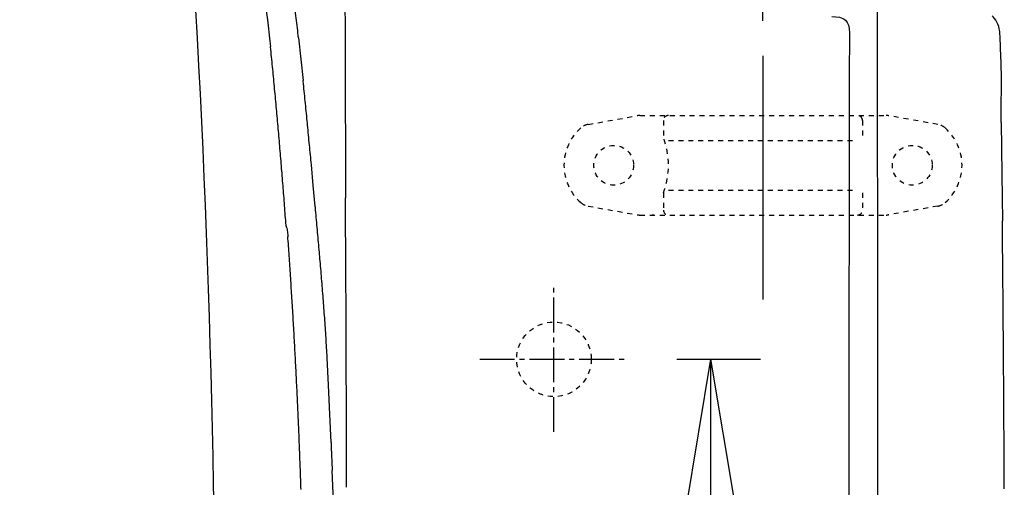
# Model space of a CAD drawing. Extents: x 0 to 2000, y 80 to 2880.
# Drawn here: x 529 to 727, y 2429 to 2523 of the extents above; entities that cross this region are included whole.
import ezdxf

# ---------------------------------------------------------------- set-up
doc = ezdxf.new("R2010")
doc.units = 0
doc.linetypes.add('EXLTYPE2', pattern=[2, 1, -1])
doc.linetypes.add('EXLTYPE3', pattern=[10, 7, -1, 1, -1])
doc.layers.get('0').update_dxf_attribs({"linetype": 'CONTINUOUS'})
doc.layers.get('DEFPOINTS').update_dxf_attribs({"linetype": 'CONTINUOUS'})
for name, color, linetype in [('タンク', 7, 'CONTINUOUS'), ('便器', 7, 'CONTINUOUS'), ('便座', 7, 'CONTINUOUS'), ('紙巻器', 7, 'CONTINUOUS')]:
    doc.layers.add(name, color=color, linetype=linetype)
doc.styles.add('EXCADDIM1', font='monotxt', dxfattribs={"width": 0.84, "bigfont": 'extfont'})
doc.styles.get("Standard").update_dxf_attribs({"font": 'monotxt', "bigfont": 'extfont'})
doc.dimstyles.new('ISO-25', dxfattribs={"dimtxt": 2.5, "dimasz": 2.5, "dimexe": 1.25, "dimexo": 0.625, "dimtad": 1, "dimtxsty": 'STANDARD', "dimcen": 2.5, "dimazin": 3, "dimtfac": 1, "dimtmove": 0, "dimatfit": 3})

# ---------------------------------------------------------------- blocks, each defined once
blk = doc.blocks.new('EX_NORM')
at = {"color": 0, "linetype": 'CONTINUOUS'}
for q in [(-1, 0.1667), (-1, 0), (-1, -0.1667)]:
    blk.add_line((0, 0), q, dxfattribs=at)
blk = doc.blocks.new('*D15')
at = {"layer": 'DEFPOINTS', "color": 0}
for p in [(351.5, 2697), (351.5, 2697), (678.52, 2516)]:
    blk.add_point(p, dxfattribs=at)
at = {"layer": '便器', "color": 3, "linetype": 'CONTINUOUS'}
for p, q in [((678.52, 2523), (678.52, 2707)), ((648.52, 2697), (381.5, 2697))]:
    blk.add_line(p, q, dxfattribs=at)
at = {"layer": '便器', "color": 3, "xscale": 30, "yscale": 30, "zscale": 30, "rotation": 180}
blk.add_blockref('EX_NORM', (351.5, 2697), dxfattribs=at)
at = {"layer": '便器', "color": 3, "xscale": 30, "yscale": 30, "zscale": 30}
blk.add_blockref('EX_NORM', (678.52, 2697), dxfattribs=at)
at = {"layer": '便器', "color": 2, "insert": (515.01, 2720), "char_height": 40, "attachment_point": 5, "style": 'EXCADDIM1'}
blk.add_mtext('（327）', dxfattribs=at)
blk = doc.blocks.new('*D29')
at = {"layer": 'DEFPOINTS', "color": 0}
for p in [(636.5, 2455), (636.5, 2315), (668, 2315)]:
    blk.add_point(p, dxfattribs=at)
at = {"layer": '紙巻器', "color": 3, "linetype": 'CONTINUOUS'}
for p, q in [((661.2, 2455), (678, 2455)), ((668, 2425), (668, 2345)), ((661.2, 2315), (678, 2315))]:
    blk.add_line(p, q, dxfattribs=at)
at = {"layer": '紙巻器', "color": 3, "xscale": 30, "yscale": 30, "zscale": 30}
for p, rotation in [((668, 2455), 90), ((668, 2315), 270)]:
    blk.add_blockref('EX_NORM', p, dxfattribs=dict(at, rotation=rotation))
at = {"layer": '紙巻器', "color": 2, "insert": (644.5, 2385), "char_height": 40, "attachment_point": 5, "rotation": 90, "style": 'EXCADDIM1'}
blk.add_mtext('140', dxfattribs=at)

msp = doc.modelspace()

# ---------------------------------------------------------------- linework, layer by layer
at = {"layer": 'タンク', "color": 2, "linetype": 'CONTINUOUS'}
msp.add_arc((-1931.499, 2384.999), 2500, 355.885805, 4.114318, dxfattribs=at)
at = {"layer": '便器', "color": 6, "linetype": 'CONTINUOUS'}
msp.add_line((678.517, 2516), (678.517, 2467), dxfattribs=at)
at = {"layer": '便器', "color": 6, "linetype": 'EXLTYPE2'}
for p, q in [((643.374, 2502.213), (653.259, 2503.955)), ((653.78, 2504.001), (703.255, 2504.001)), ((713.66, 2502.213), (703.776, 2503.955)), ((658.517, 2503.001), (658.517, 2499.569)), ((698.517, 2503.001), (698.517, 2499.569)), ((659.517, 2499.001), (697.517, 2499.001)), ((658.517, 2488.433), (658.517, 2485.001)), ((659.517, 2489.001), (697.517, 2489.001)), ((698.517, 2488.433), (698.517, 2485.001)), ((643.374, 2485.79), (653.259, 2484.047)), ((713.66, 2485.79), (703.776, 2484.047)), ((653.78, 2484.001), (703.255, 2484.001))]:
    msp.add_line(p, q, dxfattribs=at)
at = {"layer": '便器', "color": 6, "linetype": 'EXLTYPE3'}
msp.add_line((636.5, 2440.4), (636.5, 2469.8), dxfattribs=at)
at = {"layer": '便器', "color": 6, "linetype": 'CONTINUOUS', "flags": 128}
for points in [[(572.437, 2546.002), (573.735, 2542.961), (574.948, 2539.878), (575.562, 2538.184), (576.134, 2536.47), (576.614, 2534.882), (577.058, 2533.281), (577.813, 2530.113), (578.434, 2526.818), (578.963, 2523.226), (579.443, 2518.923), (579.556, 2517.843)], [(594.436, 2541.063), (594.506, 2530.868), (594.549, 2517.272), (594.64, 2487.483)], [(584.756, 2523.092), (584.685, 2523.586), (584.615, 2524.08), (584.544, 2524.581), (584.473, 2525.075), (584.396, 2525.569), (584.318, 2526.063), (584.241, 2526.528)], [(701.603, 2385.001), (701.589, 2458.181), (701.546, 2524.934)], [(585.193, 2519.593), (585.13, 2520.094), (585.073, 2520.588), (585.01, 2521.082), (584.953, 2521.582), (584.89, 2522.076), (584.826, 2522.57), (584.756, 2523.071), (584.756, 2523.092)], [(692.381, 2523.876), (693.164, 2523.861), (693.905, 2523.763), (694.258, 2523.664), (694.582, 2523.523), (694.843, 2523.36), (695.083, 2523.163), (695.45, 2522.704), (695.697, 2522.14), (695.838, 2521.456), (695.874, 2520.545), (695.874, 2520.369)], [(726.149, 2520.284), (726.107, 2520.856), (726.015, 2521.42), (725.888, 2521.907), (725.726, 2522.38), (725.542, 2522.782), (725.316, 2523.163), (725.069, 2523.502), (724.794, 2523.819), (724.554, 2524.038)], [(585.193, 2519.593), (585.666, 2515.338), (586.11, 2511.034)], [(695.874, 2520.369), (695.859, 2511.909), (695.845, 2503.45), (695.831, 2494.99), (695.817, 2486.523), (695.81, 2478.064), (695.796, 2469.604), (695.789, 2461.145), (695.782, 2452.685), (695.768, 2444.225), (695.768, 2435.766), (695.761, 2427.299), (695.754, 2418.839), (695.754, 2410.38), (695.747, 2401.92), (695.747, 2393.461), (695.747, 2385.001)], [(726.156, 2520.298), (726.149, 2520.284)], [(726.403, 2513.532), (726.389, 2514.033), (726.375, 2514.534), (726.354, 2515.035), (726.339, 2515.536), (726.318, 2516.03), (726.304, 2516.531), (726.283, 2517.032), (726.262, 2517.533), (726.248, 2518.034), (726.227, 2518.527), (726.205, 2519.028), (726.184, 2519.529), (726.163, 2520.03), (726.149, 2520.284)], [(582.674, 2481.916), (582.639, 2482.417), (582.604, 2482.911), (582.568, 2483.412), (582.526, 2483.913), (582.491, 2484.407), (582.456, 2484.908), (582.413, 2485.409), (582.378, 2485.903), (582.343, 2486.403), (582.3, 2486.904), (582.265, 2487.398), (582.223, 2487.899), (582.187, 2488.4), (582.145, 2488.894), (582.11, 2489.395), (582.067, 2489.889), (582.025, 2490.39), (581.99, 2490.891), (581.948, 2491.385), (581.905, 2491.886), (581.87, 2492.387), (581.828, 2492.881), (581.785, 2493.381), (581.743, 2493.882), (581.708, 2494.376), (581.665, 2494.877), (581.623, 2495.371), (581.581, 2495.872), (581.538, 2496.373), (581.496, 2496.867), (581.454, 2497.368), (581.411, 2497.869), (581.369, 2498.363), (581.327, 2498.864), (581.284, 2499.357), (581.242, 2499.858), (581.2, 2500.359), (581.15, 2500.853), (581.108, 2501.354), (581.066, 2501.848), (581.023, 2502.349), (580.974, 2502.843), (580.932, 2503.344), (580.889, 2503.845), (580.84, 2504.339), (580.797, 2504.84), (580.755, 2505.334), (580.706, 2505.835), (580.663, 2506.335), (580.614, 2506.829), (580.572, 2507.33), (580.522, 2507.824), (580.48, 2508.325), (580.431, 2508.819), (580.381, 2509.32), (580.339, 2509.814), (580.289, 2510.315), (580.24, 2510.816), (580.198, 2511.31), (580.148, 2511.811), (580.099, 2512.304), (580.05, 2512.805), (580, 2513.299), (579.958, 2513.8), (579.908, 2514.294), (579.859, 2514.795), (579.81, 2515.289), (579.76, 2515.79), (579.711, 2516.284), (579.662, 2516.785), (579.612, 2517.279), (579.563, 2517.78), (579.556, 2517.843)], [(582.674, 2481.916), (582.639, 2482.417), (582.604, 2482.911), (582.568, 2483.412), (582.526, 2483.913), (582.491, 2484.407), (582.456, 2484.908), (582.413, 2485.409), (582.378, 2485.903), (582.343, 2486.403), (582.3, 2486.904), (582.265, 2487.398), (582.223, 2487.899), (582.187, 2488.4), (582.145, 2488.894), (582.11, 2489.395), (582.067, 2489.889), (582.025, 2490.39), (581.99, 2490.891), (581.948, 2491.385), (581.905, 2491.886), (581.87, 2492.387), (581.828, 2492.881), (581.785, 2493.381), (581.743, 2493.882), (581.708, 2494.376), (581.665, 2494.877), (581.623, 2495.371), (581.581, 2495.872), (581.538, 2496.373), (581.496, 2496.867), (581.454, 2497.368), (581.411, 2497.869), (581.369, 2498.363), (581.327, 2498.864), (581.284, 2499.357), (581.242, 2499.858), (581.2, 2500.359), (581.15, 2500.853), (581.108, 2501.354), (581.066, 2501.848), (581.023, 2502.349), (580.974, 2502.843), (580.932, 2503.344), (580.889, 2503.845), (580.84, 2504.339), (580.797, 2504.84), (580.755, 2505.334), (580.706, 2505.835), (580.663, 2506.335), (580.614, 2506.829), (580.572, 2507.33), (580.522, 2507.824), (580.48, 2508.325), (580.431, 2508.819), (580.381, 2509.32), (580.339, 2509.814), (580.289, 2510.315), (580.24, 2510.816), (580.198, 2511.31), (580.148, 2511.811), (580.099, 2512.304), (580.05, 2512.805), (580, 2513.299), (579.958, 2513.8), (579.908, 2514.294), (579.859, 2514.795), (579.81, 2515.289), (579.76, 2515.79), (579.711, 2516.284), (579.662, 2516.785), (579.612, 2517.279), (579.563, 2517.78), (579.556, 2517.843)], [(726.438, 2511.281), (726.438, 2511.782), (726.431, 2512.276), (726.424, 2512.777), (726.41, 2513.278), (726.403, 2513.532)], [(586.957, 2502.427), (586.908, 2502.928), (586.858, 2503.421), (586.816, 2503.922), (586.766, 2504.416), (586.717, 2504.917), (586.668, 2505.411), (586.618, 2505.912), (586.569, 2506.406), (586.52, 2506.907), (586.47, 2507.401), (586.421, 2507.902), (586.371, 2508.396), (586.322, 2508.897), (586.273, 2509.39), (586.223, 2509.891), (586.174, 2510.385), (586.124, 2510.886), (586.11, 2511.034)], [(726.367, 2502.595), (726.382, 2503.64), (726.382, 2504.141), (726.389, 2504.642), (726.396, 2505.143), (726.403, 2505.637), (726.403, 2506.138), (726.41, 2506.639), (726.41, 2507.14), (726.417, 2507.641), (726.424, 2508.142), (726.424, 2508.643), (726.424, 2509.136), (726.431, 2509.637), (726.431, 2510.138), (726.438, 2510.639), (726.438, 2511.14), (726.438, 2511.281)], [(587.761, 2494.101), (587.712, 2494.595), (587.663, 2495.096), (587.62, 2495.59), (587.571, 2496.091), (587.521, 2496.585), (587.472, 2497.086), (587.423, 2497.587), (587.38, 2498.08), (587.331, 2498.581), (587.282, 2499.075), (587.232, 2499.576), (587.19, 2500.07), (587.14, 2500.571), (587.091, 2501.065), (587.042, 2501.566), (586.992, 2502.06), (586.957, 2502.427)], [(726.374, 2502.602), (726.53, 2492.238), (726.636, 2482.848)], [(588.149, 2489.952), (587.761, 2494.101)], [(588.544, 2485.747), (588.149, 2489.952)], [(594.711, 2471.552), (594.64, 2487.483)], [(589.426, 2476.025), (589.377, 2476.519), (589.335, 2477.02), (589.292, 2477.521), (589.25, 2478.014), (589.208, 2478.515), (589.158, 2479.009), (589.116, 2479.51), (589.074, 2480.004), (589.024, 2480.505), (588.982, 2481.006), (588.94, 2481.5), (588.89, 2482.001), (588.848, 2482.495), (588.798, 2482.996), (588.756, 2483.497), (588.707, 2483.99), (588.664, 2484.491), (588.615, 2484.985), (588.573, 2485.486), (588.544, 2485.747)], [(582.681, 2481.831), (582.674, 2481.916)], [(582.681, 2481.831), (582.674, 2481.916)], [(582.681, 2481.831), (582.695, 2481.719)], [(582.681, 2481.831), (582.695, 2481.719)], [(582.851, 2481.394), (582.695, 2481.719)], [(582.851, 2481.394), (582.695, 2481.719)], [(582.851, 2481.394), (582.907, 2481.02), (583.006, 2479.955), (583.034, 2479.602)], [(582.851, 2481.394), (582.907, 2481.02), (583.006, 2479.955), (583.034, 2479.602)], [(726.636, 2482.241), (726.629, 2482.84)], [(726.643, 2482.248), (726.636, 2482.848)], [(727.017, 2428.999), (727.017, 2429.5), (727.01, 2430.001), (727.01, 2430.502), (727.01, 2430.996), (727.003, 2431.497), (727.003, 2431.998), (727.003, 2432.499), (726.996, 2433), (726.996, 2433.501), (726.996, 2434.002), (726.989, 2434.496), (726.989, 2434.997), (726.982, 2435.498), (726.982, 2435.999), (726.982, 2436.5), (726.974, 2437), (726.974, 2437.501), (726.974, 2438.002), (726.967, 2438.496), (726.967, 2438.997), (726.96, 2439.498), (726.96, 2439.999), (726.96, 2440.5), (726.953, 2441.001), (726.953, 2441.502), (726.946, 2441.996), (726.946, 2442.497), (726.946, 2442.998), (726.939, 2443.499), (726.939, 2444), (726.932, 2444.501), (726.932, 2445.002), (726.925, 2445.502), (726.925, 2445.996), (726.925, 2446.497), (726.918, 2446.998), (726.918, 2447.499), (726.911, 2448), (726.911, 2448.501), (726.904, 2449.002), (726.904, 2449.496), (726.897, 2449.997), (726.897, 2450.498), (726.89, 2450.999), (726.89, 2451.5), (726.883, 2452.001), (726.883, 2452.502), (726.876, 2452.995), (726.876, 2453.496), (726.869, 2453.997), (726.869, 2454.498), (726.862, 2454.999), (726.862, 2455.5), (726.854, 2456.001), (726.854, 2456.502), (726.847, 2456.996), (726.847, 2457.497), (726.84, 2457.998), (726.84, 2458.499), (726.833, 2459), (726.833, 2459.501), (726.826, 2460.002), (726.826, 2460.495), (726.819, 2460.996), (726.819, 2461.497), (726.812, 2461.998), (726.805, 2462.499), (726.805, 2463), (726.798, 2463.501), (726.798, 2463.995), (726.791, 2464.496), (726.791, 2464.997), (726.784, 2465.498), (726.777, 2465.999), (726.777, 2466.5), (726.77, 2467.001), (726.77, 2467.502), (726.763, 2467.996), (726.763, 2468.496), (726.756, 2468.997), (726.749, 2469.498), (726.749, 2469.999), (726.742, 2470.5), (726.735, 2471.001), (726.735, 2471.495), (726.727, 2471.996), (726.727, 2472.497), (726.72, 2472.998), (726.713, 2473.499), (726.713, 2474), (726.706, 2474.501), (726.699, 2474.995), (726.699, 2475.496), (726.692, 2475.997), (726.685, 2476.497), (726.685, 2476.998), (726.678, 2477.499), (726.671, 2478), (726.671, 2478.501), (726.664, 2478.995), (726.657, 2479.496), (726.657, 2479.997), (726.65, 2480.498), (726.643, 2480.999), (726.643, 2481.5), (726.636, 2482.001), (726.636, 2482.241)], [(585.687, 2428.844), (585.673, 2429.338), (585.652, 2429.839), (585.638, 2430.34), (585.616, 2430.841), (585.602, 2431.342), (585.588, 2431.843), (585.567, 2432.337), (585.546, 2432.838), (585.532, 2433.339), (585.511, 2433.84), (585.496, 2434.341), (585.475, 2434.834), (585.454, 2435.335), (585.44, 2435.836), (585.419, 2436.337), (585.398, 2436.838), (585.377, 2437.332), (585.362, 2437.833), (585.341, 2438.334), (585.32, 2438.835), (585.299, 2439.336), (585.278, 2439.837), (585.257, 2440.331), (585.235, 2440.832), (585.214, 2441.333), (585.193, 2441.834), (585.172, 2442.335), (585.151, 2442.828), (585.13, 2443.329), (585.108, 2443.83), (585.087, 2444.331), (585.059, 2444.832), (585.038, 2445.326), (585.017, 2445.827), (584.996, 2446.328), (584.967, 2446.829), (584.946, 2447.323), (584.925, 2447.824), (584.897, 2448.325), (584.876, 2448.826), (584.854, 2449.327), (584.826, 2449.82), (584.805, 2450.321), (584.777, 2450.822), (584.756, 2451.323), (584.727, 2451.824), (584.706, 2452.318), (584.678, 2452.819), (584.65, 2453.32), (584.629, 2453.821), (584.6, 2454.315), (584.572, 2454.816), (584.551, 2455.317), (584.523, 2455.818), (584.495, 2456.312), (584.466, 2456.813), (584.438, 2457.313), (584.41, 2457.814), (584.389, 2458.308), (584.361, 2458.809), (584.332, 2459.31), (584.304, 2459.811), (584.276, 2460.312), (584.248, 2460.806), (584.219, 2461.307), (584.184, 2461.808), (584.156, 2462.309), (584.128, 2462.803), (584.099, 2463.304), (584.071, 2463.805), (584.043, 2464.298), (584.008, 2464.799), (583.98, 2465.3), (583.951, 2465.801), (583.916, 2466.295), (583.888, 2466.796), (583.86, 2467.297), (583.824, 2467.798), (583.796, 2468.292), (583.761, 2468.793), (583.733, 2469.294), (583.697, 2469.795), (583.669, 2470.289), (583.634, 2470.79), (583.606, 2471.29), (583.57, 2471.784), (583.535, 2472.285), (583.507, 2472.786), (583.472, 2473.287), (583.436, 2473.781), (583.408, 2474.282), (583.373, 2474.783), (583.337, 2475.277), (583.302, 2475.778), (583.267, 2476.279), (583.232, 2476.773), (583.203, 2477.274), (583.168, 2477.775), (583.133, 2478.275), (583.098, 2478.769), (583.062, 2479.27), (583.034, 2479.602)], [(590.224, 2466.253), (590.181, 2466.754), (590.146, 2467.248), (590.111, 2467.749), (590.068, 2468.25), (590.026, 2468.743), (589.991, 2469.244), (589.949, 2469.745), (589.906, 2470.239), (589.871, 2470.74), (589.829, 2471.241), (589.786, 2471.735), (589.744, 2472.236), (589.702, 2472.73), (589.666, 2473.231), (589.624, 2473.732), (589.582, 2474.226), (589.532, 2474.727), (589.49, 2475.22), (589.448, 2475.721), (589.426, 2476.025)], [(594.767, 2456.657), (594.76, 2457.589), (594.76, 2458.52), (594.753, 2459.451), (594.753, 2460.383), (594.746, 2461.314), (594.746, 2462.238), (594.739, 2463.17), (594.739, 2464.101), (594.732, 2465.032), (594.732, 2465.964), (594.725, 2466.895), (594.725, 2467.826), (594.718, 2468.758), (594.718, 2469.689), (594.711, 2470.62), (594.711, 2471.552)], [(590.943, 2455.324), (590.915, 2455.818), (590.887, 2456.319), (590.859, 2456.82), (590.83, 2457.32), (590.795, 2457.814), (590.767, 2458.315), (590.739, 2458.816), (590.703, 2459.317), (590.675, 2459.811), (590.64, 2460.312), (590.612, 2460.813), (590.576, 2461.307), (590.541, 2461.808), (590.506, 2462.309), (590.471, 2462.803), (590.435, 2463.304), (590.4, 2463.805), (590.365, 2464.306), (590.33, 2464.799), (590.294, 2465.3), (590.259, 2465.801), (590.224, 2466.253)], [(594.803, 2442.596), (594.803, 2443.096), (594.803, 2443.597), (594.803, 2444.098), (594.796, 2444.599), (594.796, 2445.1), (594.796, 2445.601), (594.796, 2446.095), (594.796, 2446.596), (594.796, 2447.097), (594.789, 2447.598), (594.789, 2448.099), (594.789, 2448.6), (594.789, 2449.101), (594.789, 2449.602), (594.782, 2450.096), (594.782, 2450.597), (594.782, 2451.097), (594.782, 2451.598), (594.775, 2452.099), (594.775, 2452.6), (594.775, 2453.101), (594.775, 2453.595), (594.775, 2454.096), (594.767, 2454.597), (594.767, 2455.098), (594.767, 2455.599), (594.767, 2456.1), (594.76, 2456.601), (594.76, 2456.657)], [(591.473, 2443.993), (591.226, 2449.778), (590.943, 2455.324)], [(591.705, 2438.313), (591.473, 2443.993)], [(594.824, 2432.428), (594.824, 2432.922), (594.824, 2433.423), (594.824, 2433.924), (594.824, 2434.425), (594.817, 2434.926), (594.817, 2435.427), (594.817, 2435.928), (594.817, 2436.429), (594.817, 2436.923), (594.817, 2437.424), (594.817, 2437.925), (594.817, 2438.426), (594.81, 2438.927), (594.81, 2439.428), (594.81, 2439.929), (594.81, 2440.422), (594.81, 2440.923), (594.81, 2441.424), (594.803, 2441.925), (594.803, 2442.426), (594.803, 2442.596)], [(591.705, 2438.313), (591.727, 2437.812), (591.748, 2437.318), (591.769, 2436.817), (591.79, 2436.316), (591.811, 2435.815), (591.832, 2435.314), (591.854, 2434.82), (591.875, 2434.319), (591.896, 2433.818), (591.917, 2433.317), (591.938, 2432.817), (591.945, 2432.64)], [(592.481, 2420.321), (592.22, 2426.488), (591.945, 2432.64)], [(594.831, 2429.282), (594.824, 2432.428)]]:
    msp.add_lwpolyline(points, dxfattribs=at)
at = {"layer": '便器', "color": 6, "linetype": 'EXLTYPE2'}
for centre in [(648.517, 2494.001), (708.517, 2494.001)]:
    msp.add_circle(centre, 4, dxfattribs=at)
at = {"layer": '便器', "color": 2, "linetype": 'EXLTYPE2'}
msp.add_circle((636.5, 2455.001), 7.5, dxfattribs=at)
at = {"layer": '便器', "color": 6, "linetype": 'EXLTYPE2'}
for centre, radius, start, end in [((653.78, 2501.001), 3, 90, 100), ((659.517, 2503.001), 1, 90, 180), ((697.517, 2503.001), 1, 0, 90), ((703.255, 2501.001), 3, 80, 90), ((648.517, 2494.001), 10, 131.32166, 228.67834), ((643.895, 2499.258), 3, 100, 131.32166), ((713.139, 2499.258), 3, 48.67834, 80), ((708.517, 2494.001), 10, 311.32166, 48.67834), ((643.517, 2494.001), 16, 339.63587, 20.36413), ((643.895, 2488.744), 3, 228.67834, 260), ((713.139, 2488.744), 3, 280, 311.32166), ((653.78, 2487.001), 3, 260, 270), ((656.78, 2487), 3, 260, 270), ((659.517, 2485.001), 1, 180, 270), ((697.517, 2485.001), 1, 270, 0), ((703.255, 2487.001), 3, 270, 280)]:
    msp.add_arc(centre, radius, start, end, dxfattribs=at)
at = {"layer": '便座', "color": 6, "linetype": 'EXLTYPE3'}
msp.add_line((621.6, 2455.001), (650.9, 2455.001), dxfattribs=at)

# ---------------------------------------------------------------- dimensions: what is measured, and where the dimension line sits
at = {"layer": '便器', "color": 3, "linetype": 'CONTINUOUS'}
dim = msp.add_linear_dim(base=(351.5, 2697), p1=(678.517, 2516), p2=(351.5, 2697), text='（327）', dimstyle='ISO-25', override={"dimtxt": 40, "dimasz": 30, "dimexe": 10, "dimexo": 7, "dimgap": 0, "dimtad": 1, "dimjust": 0, "dimtih": 0, "dimtoh": 0, "dimdec": 1, "dimzin": 8, "dimlunit": 2, "dimtxsty": 'EXCADDIM1', "dimblk1": 'EX_NORM', "dimblk2": 'EX_NORM', "dimsah": 1, "dimse1": 0, "dimse2": 1, "dimclrd": 3, "dimclre": 3, "dimclrt": 2, "dimtmove": 2}, dxfattribs=at)
dim.commit()
dim.dimension.update_dxf_attribs({"geometry": '*D15', "text_midpoint": (515.009, 2720), "dimtype": 160})
at = {"layer": '紙巻器', "color": 3, "linetype": 'CONTINUOUS'}
dim = msp.add_linear_dim(base=(668, 2315.001), p1=(636.5, 2455.001), p2=(636.5, 2315.001), angle=90, dimstyle='ISO-25', override={"dimtxt": 40, "dimasz": 30, "dimexe": 10, "dimexo": 24.7, "dimgap": 0, "dimtad": 1, "dimjust": 0, "dimtih": 0, "dimtoh": 0, "dimdec": 1, "dimzin": 8, "dimlunit": 2, "dimtxsty": 'EXCADDIM1', "dimblk1": 'EX_NORM', "dimblk2": 'EX_NORM', "dimsah": 1, "dimse1": 0, "dimse2": 0, "dimclrd": 3, "dimclre": 3, "dimclrt": 2, "dimtmove": 2}, dxfattribs=at)
dim.commit()
dim.dimension.update_dxf_attribs({"geometry": '*D29', "text_midpoint": (644.5, 2385.001), "dimtype": 160})

doc.saveas('drawing.dxf')
